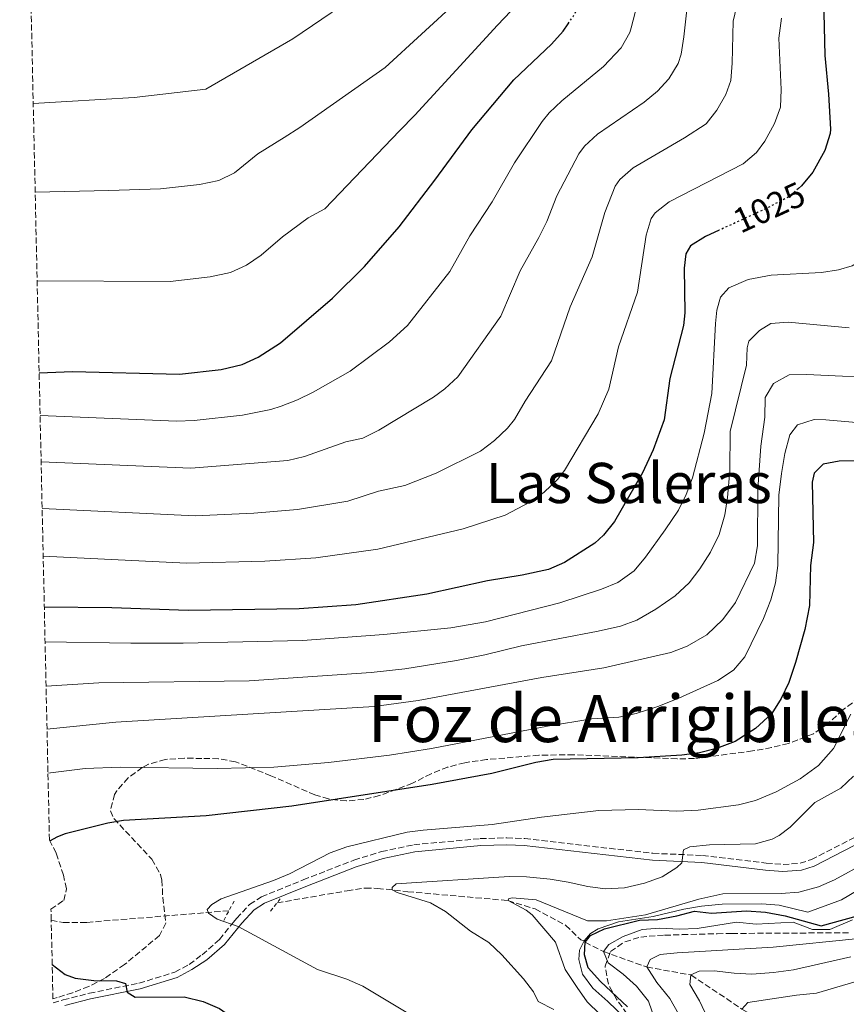
# Model space of a CAD drawing. Units: metres. Extents: x 651540 to 654997, y 4741666 to 4744055.
# Drawn here: x 651548 to 651785, y 4743164 to 4743446 of the extents above; entities that cross this region are included whole.
import ezdxf
from ezdxf.enums import TextEntityAlignment as Align

# ---------------------------------------------------------------- set-up
doc = ezdxf.new("R2010")
doc.units = ezdxf.units.M
doc.header["$MEASUREMENT"] = 0
for name, pattern in [('DGN Style 2', [1.7399219301090239, 1.043953158065414, -0.6959687720436097]), ('DGN Style 3', [2.435890702152634, 1.739921930109024, -0.6959687720436097]), ('DGN Style 5', [1.217945351076317, 0.5219765790327072, -0.6959687720436097])]:
    doc.linetypes.add(name, pattern=pattern)
for name, color, linetype, lineweight in [('Barranco lineal', 142, 'DGN Style 3', 13), ('Camino', 7, 'DGN Style 3', 0), ('Cota de curva de nivel directora', 7, 'Continuous', 0), ('Curva de nivel directora', 30, 'Continuous', 30), ('Curva de nivel directora no vista', 30, 'DGN Style 5', 30), ('Curva de nivel intermedia', 30, 'Continuous', 0), ('Margen derecho', 7, 'Continuous', 0), ('Pontón-alcantarilla (pasos de agua)', 1, 'DGN Style 2', 0), ('Texto de Foz', 92, 'Continuous', 0), ('Texto de rotulación de espacio menor sin especificar', 7, 'Continuous', 0), ('Zona arbolada', 92, 'DGN Style 3', 0)]:
    doc.layers.add(name, color=color, linetype=linetype, lineweight=lineweight)
doc.styles.add('Style-Arial', font='arial.ttf')

msp = doc.modelspace()

# ---------------------------------------------------------------- linework, layer by layer
at = {"layer": 'Barranco lineal', "color": 142, "linetype": 'DGN Style 3', "lineweight": 13}
for points in [[(651621.7999999998, 4743193.41, 993.3300000000017), (651641.8300000001, 4743196.869999999, 991.3699999999953), (651647.0599999997, 4743197.630000001, 991.1699999999984), (651650.5499999998, 4743197.560000001, 990.550000000003), (651659.1799999997, 4743196.600000001, 989.4199999999984), (651687.8499999996, 4743194.07, 985), (651695.5800000001, 4743191.67, 984.179999999993), (651704.3399999999, 4743187.02, 982.9499999999971), (651708.6900000004, 4743182.84, 982.6399999999995), (651709.5999999996, 4743182.57, 980), (651709.9299999997, 4743182.130000001, 975), (651715.1699999999, 4743179.480000001, 970), (651727.5199999996, 4743175.08, 965), (651740.1799999997, 4743172.800000001, 960), (651754.75, 4743163.050000001, 955), (651768.7999999998, 4743154.9, 950.7100000000064)], [(651557.2199999997, 4743188.449999999, 998.779999999999), (651560.6699999999, 4743187.77, 998.5599999999978), (651567.4500000002, 4743187.83, 998.1499999999943), (651608.0300000003, 4743191.15, 994.6600000000036)]]:
    msp.add_polyline3d(points, dxfattribs=at)
at = {"layer": 'Camino', "color": 7, "linetype": 'DGN Style 3', "lineweight": 0}
msp.add_polyline3d([(651557.7399999973, 4743164.830000001, 1002.479999999996), (651560.6499999973, 4743165.680000001, 1002.089999999997), (651568.1199999996, 4743167.560000002, 1001.169999999998), (651582.2999999997, 4743170.460000001, 999.4199999999984), (651592.6000000016, 4743173.580000003, 998.4199999999984), (651596.6900000019, 4743175.810000002, 997.7200000000012), (651600.3799999978, 4743178.590000001, 996.9799999999959), (651605.2999999997, 4743182.940000001, 996.0099999999949), (651609.3299999975, 4743187.880000004, 995.0800000000019), (651610.2300000006, 4743188.970000001, 994.8800000000047), (651613.9499999997, 4743192.92, 994.9299999999931), (651617.3200000004, 4743195.130000001, 994.8800000000047), (651629.2699999998, 4743199.99, 994.6600000000036), (651643.8000000005, 4743205.630000002, 993.800000000003), (651651.6900000008, 4743208.050000003, 993.5899999999965), (651660.9099999988, 4743210.02, 993.6999999999972), (651679.9200000011, 4743211.780000002, 993.3899999999995), (651687.5000000006, 4743212, 993.029999999999), (651692.6299999983, 4743211.780000002, 992.8600000000008), (651729.3200000009, 4743207.570000002, 990.6699999999984), (651743.4499999996, 4743206.970000001, 989.4299999999931), (651761.730000001, 4743204.750000001, 988.6100000000008), (651766.510000002, 4743204.380000004, 988.1499999999943), (651771.4200000005, 4743204.720000003, 987.6900000000023), (651774.6200000013, 4743205.760000002, 987.4799999999959), (651794.4600000007, 4743215.990000002, 984.8699999999953)], dxfattribs=at)
at = {"layer": 'Curva de nivel directora', "color": 30, "linetype": 'Continuous', "lineweight": 30, "flags": 128}
for points, elevation in [([(651778.0900000003, 4743452.04), (651778.4300000002, 4743435.620000001), (651779.5599999988, 4743424.57), (651780.0499999983, 4743414.580000001), (651779.959999999, 4743413.32), (651778.4500000002, 4743408.51), (651774.9999999991, 4743402.300000001), (651771.8200000006, 4743398.369999999), (651770.8899999985, 4743397.590000002)], 1025), ([(651553.7699999998, 4743344.880000002), (651563.2699999993, 4743345.29), (651593.9499999994, 4743344.550000001), (651605.8099999992, 4743345.86), (651611.8499999987, 4743347.350000001), (651616.4399999997, 4743349.380000001), (651622.7999999989, 4743353.529999999), (651637.6499999994, 4743366.240000002), (651646.8200000003, 4743375.36), (651656.7200000001, 4743386.630000004), (651666.9500000004, 4743399.960000001), (651677.5000000005, 4743414.430000002), (651689.5300000003, 4743428.710000002), (651700.2999999992, 4743438.850000001), (651703.6299999997, 4743442.630000004), (651705.0600000002, 4743444.7)], 1050), ([(651748.2300000006, 4743385.680000001), (651744.2899999998, 4743383.869999999), (651740.0699999998, 4743381.180000001), (651738.7499999988, 4743378.91), (651738.2699999983, 4743374.800000002), (651738.38, 4743362.060000001), (651738.0400000003, 4743358.5), (651734.1399999999, 4743343.300000001), (651732.5300000005, 4743331.53), (651729.4100000003, 4743322.880000001), (651726.3399999992, 4743316.330000001), (651718.2999999991, 4743302.460000002), (651715.1900000002, 4743298.510000001), (651712.6500000008, 4743296.270000001), (651704.0099999997, 4743290.740000002), (651699.4599999988, 4743288.730000001), (651691.8599999992, 4743287.050000001), (651681.9899999986, 4743285.440000001), (651664.5999999989, 4743281.660000001), (651644.3499999982, 4743278.600000001), (651628.1499999999, 4743277.49), (651596.4199999992, 4743276.99), (651574.5399999992, 4743277.740000002), (651555.2400000005, 4743277.92)], 1025), ([(651794.8999999989, 4743319.830000003), (651782.5799999986, 4743319.630000001), (651777.9699999995, 4743318.77), (651775.4199999992, 4743316.28), (651774.8299999991, 4743313.710000002), (651775.1800000002, 4743296.460000001), (651774.3899999988, 4743289.84), (651774.0999999982, 4743278.380000004), (651772.7199999992, 4743271.59), (651770.0999999995, 4743262.130000001), (651768.1599999993, 4743256.430000001), (651765.9399999998, 4743251.810000001), (651763.2599999999, 4743247.580000003), (651758.6399999997, 4743243.210000002), (651752.7900000003, 4743239.550000001), (651747.4699999985, 4743237.49), (651742.6099999989, 4743236.320000002), (651737.5899999988, 4743235.660000001), (651725.0599999984, 4743234.840000001), (651700.7499999986, 4743234.36), (651695.8099999988, 4743233.570000002), (651683.2000000002, 4743230.380000002), (651666.1799999992, 4743227.26), (651626.0199999998, 4743221.01), (651601.5600000002, 4743218.300000001), (651577.8499999995, 4743216.980000002), (651573.4399999994, 4743216.220000003), (651561.2499999986, 4743213.140000002), (651559.009999999, 4743212.29), (651556.7200000002, 4743211.050000002)], 1000), ([(651714.3099999994, 4743170.930000001), (651710.8099999991, 4743174.830000001), (651709.7699999998, 4743178.51), (651709.9299999984, 4743182.130000001), (651711.4699999985, 4743184.08), (651715.4299999992, 4743186.029999999), (651725.4599999984, 4743188.500000001), (651730.5900000005, 4743188.610000002), (651736.1200000002, 4743189.67), (651741.1600000006, 4743191.060000001), (651746.0099999988, 4743190.5), (651756.0599999981, 4743191.100000001), (651761.4699999995, 4743190.710000002), (651767.1400000001, 4743189.720000002), (651777.4100000008, 4743186.82), (651790.5400000003, 4743190.470000001)], 975.0000000000002), ([(651557.4899999991, 4743175.820000002), (651561.1900000006, 4743172.890000001), (651564.0400000004, 4743171.920000001), (651569.3600000001, 4743171.199999999), (651575.86, 4743171.150000002), (651578.4599999995, 4743170.380000001), (651578.9600000002, 4743167.840000002), (651581.2099999988, 4743166.490000002), (651595.1999999988, 4743166.550000002), (651600.6700000005, 4743165.250000001), (651605.36, 4743163.240000002), (651609.4100000003, 4743160.32), (651613.5999999989, 4743156.730000001), (651618.1599999988, 4743153.970000003), (651632.019999999, 4743147.210000001), (651647.0100000004, 4743140.630000001), (651649.6299999999, 4743138.84)], 1000), ([(651722.0499999998, 4743163.680000001), (651714.3099999994, 4743170.930000001)], 975.0000000000002)]:
    msp.add_lwpolyline(points, dxfattribs=dict(at, elevation=elevation))
at = {"layer": 'Curva de nivel directora no vista', "color": 30, "linetype": 'DGN Style 5', "lineweight": 30, "flags": 128}
for points, elevation in [([(651705.0600000002, 4743444.7), (651706.4799999995, 4743446.759999999), (651708.9099999992, 4743451.16), (651716.3199999988, 4743467.640000002)], 1050), ([(651770.8899999985, 4743397.590000002), (651767.9899999995, 4743395.170000001), (651761.4400000004, 4743391.730000001), (651748.2300000006, 4743385.680000001)], 1025)]:
    msp.add_lwpolyline(points, dxfattribs=dict(at, elevation=elevation))
at = {"layer": 'Curva de nivel intermedia', "color": 30, "linetype": 'Continuous', "lineweight": 0, "flags": 128}
for points, elevation in [([(651552.0800000001, 4743421.880000001), (651580.9400000006, 4743423.640000001), (651601.4200000016, 4743426.01), (651626.3600000017, 4743440.399999999), (651648.5200000014, 4743455.569999999)], 1065), ([(651554.0400000003, 4743332.76), (651593.0700000009, 4743331.079999999), (651598.0599999998, 4743331.300000001), (651611.88, 4743332.829999999), (651619.9800000002, 4743334.460000001), (651623.0100000012, 4743335.369999998), (651627.6900000017, 4743337.179999999), (651632.1399999997, 4743339.369999999), (651642.6900000019, 4743345.440000001), (651653.9600000017, 4743353.810000001), (651659.1400000006, 4743358.489999999), (651671.2500000009, 4743373.880000001), (651676.9400000017, 4743384.100000001), (651683.2800000006, 4743393.84), (651689.670000001, 4743404.960000001), (651697.6399999994, 4743416.74), (651699.6399999999, 4743419.21), (651703.2400000007, 4743422.689999998), (651715.1900000002, 4743432.449999999), (651720.1900000002, 4743437.869999999), (651722.66, 4743442.239999999), (651723.1200000005, 4743443.59), (651726.0900000011, 4743455.349999999)], 1045), ([(651552.6299999999, 4743396.519999999), (651573.7300000021, 4743397.07), (651588.490000001, 4743397.539999999), (651599.5900000009, 4743398.779999998), (651605.1900000002, 4743399.9), (651609.6700000016, 4743402.130000001), (651616.3200000012, 4743407.509999999), (651623.8400000005, 4743412.149999999), (651628.3300000009, 4743415.06), (651652.7300000001, 4743432.21), (651673.5199999996, 4743451.27)], 1060), ([(651739.1800000002, 4743450.409999998), (651738.1000000007, 4743440.960000001), (651737.3300000017, 4743436.019999999), (651736.5200000004, 4743433.31), (651733.8899999995, 4743428.980000001), (651730.5999999995, 4743425.41), (651726.7500000005, 4743422.27), (651713.4100000008, 4743413.15), (651709.7499999995, 4743409.699999999), (651708.1100000013, 4743407.520000001), (651701.8400000016, 4743395.48), (651698.9200000003, 4743388.219999999), (651696.6600000004, 4743383.65), (651691.3400000007, 4743374.06), (651685.7900000009, 4743361.130000001), (651673.4600000014, 4743343.769999999), (651669.78, 4743340.369999998), (651666.5500000003, 4743337.970000001)], 1040), ([(651753.7400000002, 4743451.899999999), (651752.2600000005, 4743445.480000001), (651751.9800000011, 4743433.439999999), (651751.5400000009, 4743428.449999998), (651750.1900000008, 4743424.460000001), (651747.5700000012, 4743420.050000001), (651744.5400000003, 4743416.069999999), (651738.3200000019, 4743412.09), (651723.6500000001, 4743403.539999999), (651719.8500000003, 4743400.189999999), (651718.4900000015, 4743398.310000001), (651715.5200000008, 4743390.77), (651711.8799999999, 4743378.09), (651705.6100000001, 4743363.8), (651700.3300000007, 4743348.38)], 1035), ([(651553.1900000009, 4743371.23), (651591.2200000002, 4743371.04), (651602.7000000001, 4743372.32), (651608.5200000005, 4743373.63), (651613.0800000003, 4743375.710000001), (651617.230000001, 4743378.529999999), (651623.3600000021, 4743383.769999999), (651630.7400000005, 4743389.189999999), (651635.4500000001, 4743391.8), (651656.8300000017, 4743414.060000001), (651661.2000000015, 4743418.609999998), (651684.8099999995, 4743444.28), (651688.6800000007, 4743448.31)], 1055), ([(651766.0300000014, 4743446.26), (651765.3499999997, 4743440.55), (651765.9600000001, 4743425.88), (651765.7499999999, 4743420.88), (651764.0600000002, 4743416.159999999), (651761.2999999997, 4743411.189999998), (651758.880000001, 4743407.92), (651755.1200000015, 4743404.659999999), (651733.9800000011, 4743393.829999999), (651729.9600000001, 4743390.680000001), (651728.7900000011, 4743389.070000002), (651727.4099999998, 4743384.25), (651724.9000000019, 4743367.98), (651719.5000000016, 4743352.329999999), (651716.690000002, 4743340.289999999), (651713.6100000021, 4743333.210000002), (651704.0099999997, 4743317.039999997), (651702.0200000004, 4743314.409999999), (651698.2100000017, 4743310.84), (651694.1100000001, 4743307.989999999), (651687.0900000016, 4743304.230000001), (651674.9900000005, 4743300.32), (651650.6300000013, 4743294.55), (651632.8700000006, 4743292.010000001), (651618.2900000005, 4743291.08), (651595.9200000007, 4743290.499999999), (651554.9200000009, 4743292.539999999)], 1030), ([(651789.8200000006, 4743446.400000001), (651792.6300000001, 4743421.710000001), (651796.8099999999, 4743400.400000001), (651797.1500000019, 4743395.390000001), (651796.8600000013, 4743390.390000001), (651795.9500000017, 4743386.76), (651793.8500000006, 4743382.15), (651791.4200000009, 4743378.630000001), (651786.3100000012, 4743375.51), (651782.4100000008, 4743374.41), (651777.4900000012, 4743373.59), (651763.1200000013, 4743372.850000001), (651756.560000001, 4743371.569999999), (651751.0300000012, 4743369.260000001), (651748.5900000003, 4743366.569999999), (651747.6000000001, 4743362.869999998), (651747.2200000002, 4743359.019999999), (651746.1400000006, 4743339.019999999), (651743.9900000005, 4743327.720000001), (651740.5999999996, 4743314.859999998), (651738.8300000015, 4743310.17)], 1020), ([(651785.4400000018, 4743357.74), (651768.0099999995, 4743359.359999998), (651763.0099999995, 4743359.039999999), (651759.7400000016, 4743357.060000001), (651756.6900000006, 4743353.949999999), (651756.2800000017, 4743352.060000001), (651756.0300000012, 4743347.069999999), (651751.4300000012, 4743328.109999998), (651751.2500000002, 4743316.939999999), (651750.6600000003, 4743309.279999999), (651749.8200000019, 4743304.349999999), (651748.2599999995, 4743298.699999998), (651745.8000000009, 4743293.689999999), (651742.7600000009, 4743288.859999998), (651739.700000001, 4743284.909999999)], 1015), ([(651700.3300000007, 4743348.38), (651692.7199999997, 4743336.810000001), (651689.7100000011, 4743331.619999998), (651687.7100000007, 4743329.119999999), (651683.9700000013, 4743325.580000001), (651679.9900000005, 4743322.55), (651667.2800000012, 4743316.249999999), (651658.3200000003, 4743312.679999999), (651650.8100000002, 4743311.05), (651642.0800000017, 4743308.26), (651627.6100000012, 4743305.84), (651615.1700000003, 4743304.78), (651598.4300000009, 4743304.060000001), (651554.6200000013, 4743306.140000002)], 1035), ([(651797.8899999994, 4743343.31), (651773.24, 4743344.42), (651768.2399999998, 4743344.369999999), (651763.7400000005, 4743341.859999999), (651761.4200000003, 4743337.840000001), (651761.2599999993, 4743332.289999999), (651760.1999999998, 4743323.970000002), (651759.3100000003, 4743311.699999998), (651759.2099999997, 4743295.430000001), (651758.3200000002, 4743290.470000001), (651752.8799999997, 4743279.240000002), (651749.2699999998, 4743274.41), (651744.7400000015, 4743270.07), (651739.0500000007, 4743266.829999999), (651734.4000000014, 4743265.01), (651715.2300000002, 4743260.640000001), (651697.4900000019, 4743257.83), (651662.1200000001, 4743251.27), (651649.600000001, 4743249.52), (651575.7000000014, 4743245.099999999), (651556.0099999994, 4743243.02)], 1010), ([(651666.5500000003, 4743337.970000001), (651650.9500000009, 4743328.539999997), (651646.370000001, 4743326.249999999), (651641.4700000016, 4743325.21), (651629.7000000011, 4743321.05), (651624.8500000007, 4743319.850000001), (651597.1800000014, 4743317.659999999), (651554.3300000008, 4743319.519999999)], 1040), ([(651809.3700000016, 4743328.849999999), (651778.7499999997, 4743331.470000001), (651775.4300000004, 4743331.539999999), (651770.6500000015, 4743330.069999998), (651768.4100000019, 4743327.17), (651767.0199999994, 4743321.820000002), (651766.0400000004, 4743316.170000001), (651765.3400000008, 4743309.960000001), (651765.0400000013, 4743289.82), (651764.3300000007, 4743284.869999999), (651763.0600000009, 4743279.989999999), (651760.9400000019, 4743274.739999999), (651755.5700000008, 4743263.710000001), (651752.3400000011, 4743259.88), (651747.8400000016, 4743256.970000001), (651736.7200000016, 4743251.929999999), (651730.690000001, 4743249.529999998), (651724.4700000006, 4743247.52), (651719.5900000011, 4743246.46), (651711.7900000003, 4743245.99), (651699.1500000004, 4743243.960000001), (651665.9600000002, 4743237.49), (651653.9900000008, 4743235.599999999)], 1005), ([(651738.8300000015, 4743310.17), (651736.5700000017, 4743305.679999999), (651732.8099999999, 4743300.01), (651727.1700000007, 4743292.199999998), (651723.980000001, 4743288.32), (651719.2699999993, 4743284.989999999), (651714.5799999998, 4743283.11), (651702.7100000011, 4743279.199999998), (651681.3800000007, 4743273.769999999), (651671.5400000014, 4743272.07), (651652.3700000002, 4743270.159999999), (651629.0599999997, 4743268.430000001), (651594.9800000021, 4743267.619999998), (651579.9800000017, 4743267.609999998), (651555.4599999995, 4743268.069999999)], 1020), ([(651739.700000001, 4743284.909999999), (651735.6300000009, 4743281.179999999), (651730.13, 4743277.369999997), (651724.6800000007, 4743274.25), (651719.9900000012, 4743272.52), (651713.6299999999, 4743271.029999998), (651691.6900000017, 4743266.84), (651681.24, 4743264.29), (651673.1300000006, 4743262.689999999), (651658.3100000013, 4743260.34), (651648.6799999999, 4743259.27), (651613.8700000015, 4743256.88), (651570.88, 4743256.279999998), (651555.7400000012, 4743255.349999999)], 1015), ([(651785.9200000003, 4743247.390000001), (651780.9700000014, 4743237.49), (651776.7000000001, 4743232.630000001), (651771.3900000014, 4743228.88), (651764.5300000017, 4743225.13), (651758.6300000009, 4743222.680000001), (651753.7900000017, 4743221.449999998), (651742.2000000001, 4743219.91), (651736.1400000004, 4743219.66), (651725.120000001, 4743220.100000001), (651713.8500000011, 4743219.779999998), (651697.4400000004, 4743217.9), (651683.2900000019, 4743215.829999999), (651663.5799999997, 4743214.220000001), (651659.0199999999, 4743213.600000001), (651641.7500000009, 4743209.389999999), (651637.0400000014, 4743207.739999999), (651625.3899999994, 4743201.749999999), (651620.7900000017, 4743199.789999999)], 995), ([(651653.9900000008, 4743235.599999999), (651636.5200000006, 4743233.55), (651620.89, 4743232.21), (651604.7000000007, 4743231.849999999), (651576.9599999997, 4743232.17), (651566.9599999995, 4743231.789999999), (651556.290000001, 4743230.46)], 1005), ([(651786.6599999999, 4743229.640000001), (651783.0500000003, 4743226.17), (651775.5900000014, 4743222.099999999), (651768.5599999995, 4743215.06), (651765.4000000011, 4743212.67), (651763.4299999997, 4743211.630000001), (651758.6399999997, 4743210.25), (651745.5000000013, 4743210.04), (651739.8600000021, 4743209.38), (651738.0100000012, 4743208.54), (651737.5300000008, 4743204.839999998), (651736.1500000015, 4743203.470000001), (651731.9000000004, 4743200.810000001), (651726.870000001, 4743199.020000001), (651721.1400000001, 4743197.730000001), (651715.6700000007, 4743197.42), (651710.7100000007, 4743198.07), (651705.0500000013, 4743199.36), (651699.9100000004, 4743200.140000001), (651693.1900000013, 4743200.849999999), (651688.1900000013, 4743200.96), (651655.8600000016, 4743198.850000001), (651654.7400000019, 4743197.810000001), (651654.7500000007, 4743197.09), (651656.120000001, 4743196.329999999), (651665.7000000009, 4743193.430000001), (651669.940000001, 4743190.899999999), (651677.1699999997, 4743185.31), (651682.3300000007, 4743182.07), (651686.1000000014, 4743178.56), (651692.3200000019, 4743171.699999999), (651695.1600000006, 4743168), (651696.4600000015, 4743165.180000001), (651700.9400000008, 4743162.939999999)], 990.0000000000002), ([(651807.0899999995, 4743208.369999997), (651783.2200000001, 4743194.279999999), (651773.6500000012, 4743190.739999998), (651765.4000000011, 4743192.779999999), (651760.4000000011, 4743193.109999998), (651749.1, 4743192.999999999), (651743.2400000015, 4743192.429999999), (651738.1100000017, 4743191.640000001), (651729.35, 4743189.529999999), (651719.4700000006, 4743187.960000001), (651713.620000001, 4743186.029999999), (651711.4200000016, 4743184.689999999), (651709.6, 4743182.569999999), (651708.2800000011, 4743179.869999999), (651708.070000001, 4743177.24), (651709.1399999994, 4743172.989999999), (651712.1300000001, 4743168.99)], 980), ([(651790.2899999999, 4743204.949999998), (651781.2500000009, 4743200.029999998), (651776.690000001, 4743197.980000001), (651771.0499999995, 4743196.499999999), (651766.0200000004, 4743196.039999999), (651749.2699999998, 4743195.989999999), (651742.4300000002, 4743194.51), (651727.1399999993, 4743189.960000001), (651716.0500000005, 4743188.230000001), (651710.6000000013, 4743188.289999999), (651695.9000000004, 4743194.230000001), (651689.0099999993, 4743194.890000001), (651687.9900000001, 4743194.57), (651687.8899999995, 4743194.060000001), (651693.0500000005, 4743191.329999999), (651694.8099999997, 4743190.01), (651701.4300000003, 4743182.130000001), (651704.24, 4743174.359999999), (651707.5999999995, 4743169.240000002), (651710.5400000009, 4743165.09), (651714.1100000005, 4743161.59)], 985), ([(651620.7900000017, 4743199.789999999), (651605.8300000017, 4743194.539999999), (651603.1700000018, 4743192.980000001), (651601.8500000007, 4743191.529999998), (651602.1700000004, 4743190.5), (651604.6600000004, 4743188.779999998), (651610.6799999997, 4743186.680000001), (651633.4100000014, 4743174.369999998), (651641.7900000013, 4743171.619999999), (651646.370000001, 4743169.599999999), (651659.1699999997, 4743161.849999999)], 995), ([(651786.3300000014, 4743188.529999998), (651779.9100000019, 4743185.800000002), (651774.9000000006, 4743185.789999999), (651769.4500000014, 4743187.849999999), (651758.8200000008, 4743187.34), (651753.1800000013, 4743187.88), (651741.9400000006, 4743186.080000001), (651736.8800000002, 4743185.899999999), (651731.2099999996, 4743186.17), (651726.2200000007, 4743185.83), (651720.8200000004, 4743183.749999999), (651716.6600000008, 4743181.470000001), (651715.1699999999, 4743179.480000001), (651716.5300000012, 4743176.25), (651720.8000000003, 4743173.069999999), (651724.6300000015, 4743169.619999998), (651728.0600000002, 4743165.269999999), (651729.890000001, 4743160.039999999)], 970), ([(651788.2100000011, 4743183.210000001), (651763.7200000003, 4743180.740000002), (651736.2499999999, 4743179.140000001), (651731.3700000006, 4743178.619999999), (651728.5099999995, 4743177.23), (651727.5199999993, 4743175.079999999), (651730.4500000018, 4743170.640000001), (651734.1100000008, 4743166.069999999), (651736.5700000017, 4743161.720000001)], 965.0000000000002), ([(651785.8799999999, 4743178.019999999), (651769.5400000009, 4743174.220000001)], 960), ([(651769.5400000009, 4743174.220000001), (651763.8000000007, 4743173.49), (651757.54, 4743173.069999999), (651752.5399999999, 4743173.289999999), (651746.7799999998, 4743174), (651742.5500000009, 4743173.899999999), (651740.1799999994, 4743172.8), (651739.8100000005, 4743170.079999999), (651742.6300000013, 4743165.390000001), (651744.9500000015, 4743160.499999999)], 960), ([(651790.9900000017, 4743171.939999999), (651776.0400000006, 4743167.630000002), (651770.3400000009, 4743167.06), (651756.4400000003, 4743164.9), (651754.7500000005, 4743163.05)], 955), ([(651712.1300000001, 4743168.99), (651716.4400000017, 4743165.26), (651723.7999999999, 4743158.05)], 980)]:
    msp.add_lwpolyline(points, dxfattribs=dict(at, elevation=elevation))
at = {"layer": 'Margen derecho', "color": 7, "linetype": 'Continuous', "lineweight": 0}
msp.add_polyline3d([(651561.0699999998, 4743164.100000001, 1002.089999999997), (651568.4799999995, 4743165.970000001, 1001.169999999998), (651582.6999999997, 4743168.880000001, 999.4199999999984), (651593.2299999996, 4743172.07, 998.4199999999984), (651597.4400000006, 4743174.359999999, 997.7299999999962), (651601.6999999988, 4743177.090000001, 996.9799999999959), (651606.7500000002, 4743181.550000003, 996.0099999999949), (651611.7300000002, 4743187.650000002, 994.8800000000047), (651615.2399999973, 4743191.369999999, 994.9299999999931), (651618.2600000014, 4743193.350000001, 994.8800000000047), (651630.0100000018, 4743198.130000001, 994.6600000000036), (651644.4600000001, 4743203.740000002, 993.800000000003), (651652.1900000015, 4743206.11, 993.5899999999965), (651661.2100000004, 4743208.03, 993.6999999999972), (651680.0399999997, 4743209.78, 993.3899999999995), (651687.4800000006, 4743210.000000002, 993.029999999999), (651692.4699999995, 4743209.790000002, 992.8600000000008), (651729.1599999999, 4743205.570000002, 990.6699999999984), (651743.2899999986, 4743204.970000003, 989.4299999999931), (651761.5299999998, 4743202.76, 988.6100000000008), (651766.4999999986, 4743202.370000001, 988.1499999999943), (651771.8000000005, 4743202.740000002, 987.6900000000023), (651775.3900000001, 4743203.900000002, 987.4799999999959), (651795.5300000014, 4743214.290000001, 984.8699999999953)], dxfattribs=at)
at = {"layer": 'Pontón-alcantarilla (pasos de agua)', "color": 1, "linetype": 'DGN Style 2', "lineweight": 0, "extrusion": (-0.01432842010012545, -0.026887899452689, 0.9995357608612394), "elevation": -135876.5175579393, "flags": 128}
msp.add_lwpolyline([(-1655607.506777775, 4490315.106977443), (-1655607.506777775, 4490321.99958943)], dxfattribs=at)
at = {"layer": 'Pontón-alcantarilla (pasos de agua)', "color": 1, "linetype": 'DGN Style 2', "lineweight": 0, "elevation": 994.9100000000036, "flags": 128}
msp.add_lwpolyline([(651622.7400000002, 4743194.600000001), (651619.7999999998, 4743190.880000001)], dxfattribs=at)
at = {"layer": 'Zona arbolada', "color": 92, "linetype": 'DGN Style 3', "lineweight": 0}
for points in [[(651788.2800000003, 4743252.08, 1002.89), (651783.5899999999, 4743248.550000001, 1003.710000000006), (651779.3099999997, 4743244.619999999, 1004.539999999994), (651775.2599999999, 4743241.74, 1005.080000000002), (651768.0599999997, 4743238.980000001, 1005.360000000001), (651763.2000000002, 4743237.789999999, 1005.330000000002), (651757.8200000003, 4743236.83, 1005.729999999996), (651741.1900000004, 4743234.65, 1007), (651736.2000000002, 4743234.600000001, 1007.199999999997), (651706.6200000001, 4743235.76, 1007.580000000002), (651696.6500000004, 4743235.619999999, 1008.399999999994), (651681.7400000002, 4743234.390000001, 1009.910000000004), (651675.4800000006, 4743233.480000001, 1010.289999999994), (651670.6399999997, 4743232.230000001, 1010.39), (651665.8499999996, 4743230.32, 1010.289999999994), (651660.5300000003, 4743227.609999999, 1009.880000000005), (651651.1200000001, 4743224.060000001, 1009.539999999994), (651646.6100000005, 4743222.970000001, 1009.460000000006), (651641.6200000001, 4743222.539999999, 1009.470000000001), (651636.5499999998, 4743223.100000001, 1009.619999999995), (651632.6299999999, 4743224.289999999, 1009.880000000005), (651620.0599999997, 4743229.730000001, 1011.720000000001), (651609.9600000001, 4743233.76, 1012.550000000003), (651605.04, 4743234.59, 1012.050000000003), (651600.2999999998, 4743234.699999999, 1011.520000000004), (651595.2999999998, 4743234.75, 1011.399999999994), (651589.8300000001, 4743234.41, 1011.309999999998), (651585.0700000003, 4743233.029999999, 1011.320000000007), (651583.2699999996, 4743232.09, 1011.309999999998), (651579.2300000006, 4743229.16, 1011.070000000007), (651575.9800000006, 4743225.4, 1010.460000000006), (651575.3300000001, 4743224.430000001, 1010.289999999994), (651574.1299999999, 4743219.699999999, 1009.259999999995), (651575.1799999997, 4743217.449999999, 1008.850000000006), (651586.0199999996, 4743205.859999999, 1009.050000000003), (651588.4600000001, 4743201.470000001, 1009.050000000003), (651588.8799999999, 4743199.9, 1009.050000000003), (651589.1299999999, 4743194.970000001, 1009.050000000003), (651590.0099999999, 4743187.600000001, 1009.050000000003), (651590.0099999999, 4743187.58, 1009.050000000003), (651588.1900000004, 4743184.08, 1009.050000000003), (651578.2000000002, 4743175.779999999, 1011.720000000001), (651572.4800000006, 4743171.83, 1012.339999999997), (651567.9900000002, 4743169.529999999, 1012.520000000004), (651563.3399999999, 4743167.710000001, 1012.669999999998), (651558.9299999997, 4743166.32, 1012.75), (651557.7100000001, 4743165.949999999, 1012.75), (651557.2199999997, 4743188.449999999, 1012.39), (651557.1500000004, 4743191.58, 1012.339999999997), (651560.79, 4743194.119999999, 1012.339999999997), (651561.5899999999, 4743197.41, 1012.339999999997), (651560.7300000006, 4743201.300000001, 1012.339999999997), (651558.6299999999, 4743207.66, 1012.339999999997), (651556.7100000001, 4743211.41, 1012.470000000001), (651548.2000000002, 4743597.970000001, 1146.820000000007)], [(651788.2800000003, 4743252.08, 1002.89), (651783.5899999999, 4743248.550000001, 1003.710000000006), (651779.3099999997, 4743244.619999999, 1004.539999999994), (651775.2599999999, 4743241.74, 1005.080000000002), (651768.0599999997, 4743238.980000001, 1005.360000000001), (651763.2000000002, 4743237.789999999, 1005.330000000002), (651757.8200000003, 4743236.83, 1005.729999999996), (651741.1900000004, 4743234.65, 1007), (651736.2000000002, 4743234.600000001, 1007.199999999997), (651706.6200000001, 4743235.76, 1007.580000000002), (651696.6500000004, 4743235.619999999, 1008.399999999994), (651681.7400000002, 4743234.390000001, 1009.910000000004), (651675.4800000006, 4743233.480000001, 1010.289999999994), (651670.6399999997, 4743232.230000001, 1010.39), (651665.8499999996, 4743230.32, 1010.289999999994), (651660.5300000003, 4743227.609999999, 1009.880000000005), (651651.1200000001, 4743224.060000001, 1009.539999999994), (651646.6100000005, 4743222.970000001, 1009.460000000006), (651641.6200000001, 4743222.539999999, 1009.470000000001), (651636.5499999998, 4743223.100000001, 1009.619999999995), (651632.6299999999, 4743224.289999999, 1009.880000000005), (651620.0599999997, 4743229.730000001, 1011.720000000001), (651609.9600000001, 4743233.76, 1012.550000000003), (651605.04, 4743234.59, 1012.050000000003), (651600.2999999998, 4743234.699999999, 1011.520000000004), (651595.2999999998, 4743234.75, 1011.399999999994), (651589.8300000001, 4743234.41, 1011.309999999998), (651585.0700000003, 4743233.029999999, 1011.320000000007), (651583.2699999996, 4743232.09, 1011.309999999998), (651579.2300000006, 4743229.16, 1011.070000000007), (651575.9800000006, 4743225.4, 1010.460000000006), (651575.3300000001, 4743224.430000001, 1010.289999999994), (651574.1299999999, 4743219.699999999, 1009.259999999995), (651575.1799999997, 4743217.449999999, 1008.850000000006), (651586.0199999996, 4743205.859999999, 1009.050000000003), (651588.4600000001, 4743201.470000001, 1009.050000000003), (651588.8799999999, 4743199.9, 1009.050000000003), (651589.1299999999, 4743194.970000001, 1009.050000000003), (651590.0099999999, 4743187.600000001, 1009.050000000003), (651590.0099999999, 4743187.58, 1009.050000000003), (651588.1900000004, 4743184.08, 1009.050000000003), (651578.2000000002, 4743175.779999999, 1011.720000000001), (651572.4800000006, 4743171.83, 1012.339999999997), (651567.9900000002, 4743169.529999999, 1012.520000000004), (651563.3399999999, 4743167.710000001, 1012.669999999998), (651558.9299999997, 4743166.32, 1012.75), (651557.7100000001, 4743165.949999999, 1012.75)], [(651557.1500000004, 4743191.58, 1012.339999999997), (651560.79, 4743194.119999999, 1012.339999999997), (651561.5899999999, 4743197.41, 1012.339999999997), (651560.7300000006, 4743201.300000001, 1012.339999999997), (651558.6299999999, 4743207.66, 1012.339999999997), (651556.7100000001, 4743211.41, 1012.470000000001)], [(651721.8700000001, 4743161.66, 981.1300000000047), (651718.8899999997, 4743165.859999999, 980.4400000000023), (651716.5700000003, 4743170.140000001, 979.8500000000058), (651715.6100000005, 4743175.33, 979.8699999999953), (651717.1799999997, 4743179.52, 979.8500000000058), (651721.3099999997, 4743182.300000001, 978.6100000000006), (651725.8200000003, 4743183.630000001, 976.529999999999), (651730.5999999996, 4743184.09, 974.7400000000052), (651732.6500000004, 4743184.16, 974.3399999999965), (651737.6600000003, 4743184.32, 974.1699999999984), (651747.6799999997, 4743184.59, 974.679999999993), (651751.8700000001, 4743184.67, 974.3399999999965), (651785.4400000004, 4743184.859999999, 967.9900000000052)], [(651721.8700000001, 4743161.66, 981.1300000000047), (651718.8899999997, 4743165.859999999, 980.4400000000023), (651716.5700000003, 4743170.140000001, 979.8500000000058), (651715.6100000005, 4743175.33, 979.8699999999953), (651717.1799999997, 4743179.52, 979.8500000000058), (651721.3099999997, 4743182.300000001, 978.6100000000006), (651725.8200000003, 4743183.630000001, 976.529999999999), (651730.5999999996, 4743184.09, 974.7400000000052), (651732.6500000004, 4743184.16, 974.3399999999965), (651737.6600000003, 4743184.32, 974.1699999999984), (651747.6799999997, 4743184.59, 974.679999999993), (651751.8700000001, 4743184.67, 974.3399999999965), (651785.4400000004, 4743184.859999999, 967.9900000000052)]]:
    msp.add_polyline3d(points, dxfattribs=at)

# ---------------------------------------------------------------- texts
at = {"layer": 'Cota de curva de nivel directora', "color": 7, "linetype": 'Continuous', "lineweight": 0, "style": 'Style-Arial'}
msp.add_text('1025', height=7.000000000000002, rotation=24.60332, dxfattribs=at).set_placement((651762.5331595012, 4743392.227908564, 1025), align=Align.MIDDLE_CENTER)
at = {"layer": 'Texto de Foz', "color": 92, "linetype": 'Continuous', "lineweight": 0, "style": 'Style-Arial'}
msp.add_text('Foz de Arrigibilea', height=13.5, dxfattribs=at).set_placement((651721.8732572136, 4743246.119999999, 1007.44), align=Align.MIDDLE_CENTER)
at = {"layer": 'Texto de rotulación de espacio menor sin especificar', "color": 7, "linetype": 'Continuous', "lineweight": 0, "style": 'Style-Arial'}
msp.add_text('Las Saleras', height=11.5, dxfattribs=at).set_placement((651722.4080850153, 4743313.44001, 1030.440000000002), align=Align.MIDDLE_CENTER)

doc.saveas('drawing.dxf')
